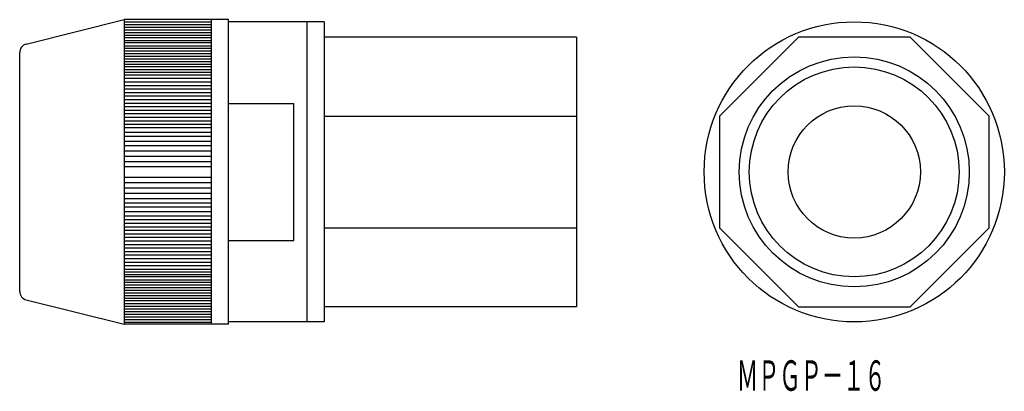
# Model space of a CAD drawing. Extents: x -152 to -39, y 87 to 130.
import ezdxf
from ezdxf.enums import TextEntityAlignment as Align

# ---------------------------------------------------------------- set-up
doc = ezdxf.new("R2010")
doc.units = 0
doc.layers.add('1', color=7, linetype='CONTINUOUS')
doc.styles.add('MDRAFSTD', font='TXT', dxfattribs={"bigfont": 'BIGFONT'})

msp = doc.modelspace()

# ---------------------------------------------------------------- linework, layer by layer
at = {"layer": '1', "color": 7, "linetype": 'CONTINUOUS'}
for p, q in [((-151.47, 126.7), (-140.21, 129.51)), ((-140.21, 129.51), (-140.21, 94.51)), ((-128.21, 129.51), (-140.21, 129.51)), ((-140.21, 129.26), (-130.21, 129.26)), ((-130.21, 129.51), (-130.21, 94.51)), ((-128.21, 94.51), (-128.21, 129.51)), ((-117.21, 129.26), (-128.21, 129.26)), ((-119.21, 129.26), (-119.21, 94.76)), ((-117.21, 129.26), (-117.21, 94.76)), ((-140.21, 128.96), (-130.21, 128.96)), ((-140.21, 128.65), (-130.21, 128.65)), ((-140.21, 128.35), (-130.21, 128.35)), ((-140.21, 128.05), (-130.21, 128.05)), ((-140.21, 127.74), (-130.21, 127.74)), ((-140.21, 127.44), (-130.21, 127.44)), ((-140.21, 127.13), (-130.21, 127.13)), ((-130.21, 126.83), (-140.21, 126.83)), ((-88.21, 127.51), (-117.21, 127.51)), ((-88.21, 127.51), (-88.21, 96.51)), ((-62.72, 127.51), (-71.8, 118.43)), ((-49.88, 127.51), (-62.72, 127.51)), ((-40.8, 118.43), (-49.88, 127.51)), ((-152.21, 98.27), (-152.21, 125.74)), ((-140.21, 126.52), (-130.21, 126.52)), ((-140.21, 126.22), (-130.21, 126.22)), ((-140.21, 125.91), (-130.21, 125.91)), ((-140.21, 125.61), (-130.21, 125.61)), ((-140.21, 125.3), (-130.21, 125.3)), ((-140.21, 125), (-130.21, 125)), ((-140.21, 124.7), (-130.21, 124.7)), ((-140.21, 124.39), (-130.21, 124.39)), ((-130.21, 124.09), (-140.21, 124.09)), ((-140.21, 123.78), (-130.21, 123.78)), ((-140.21, 123.48), (-130.21, 123.48)), ((-140.21, 123.17), (-130.21, 123.17)), ((-140.21, 122.77), (-130.21, 122.77)), ((-140.21, 122.36), (-130.21, 122.36)), ((-140.21, 121.95), (-130.21, 121.95)), ((-140.21, 121.55), (-130.21, 121.55)), ((-140.21, 121.14), (-130.21, 121.14)), ((-140.21, 120.74), (-130.21, 120.74)), ((-140.21, 120.33), (-130.21, 120.33)), ((-140.21, 119.92), (-130.21, 119.92)), ((-140.21, 119.52), (-130.21, 119.52)), ((-140.21, 119.11), (-130.21, 119.11)), ((-128.21, 119.88), (-120.71, 119.88)), ((-120.71, 104.13), (-120.71, 119.88)), ((-140.21, 118.71), (-130.21, 118.71)), ((-140.21, 118.3), (-130.21, 118.3)), ((-140.21, 117.89), (-130.21, 117.89)), ((-117.21, 118.43), (-88.21, 118.43)), ((-71.8, 118.43), (-71.8, 105.59)), ((-40.8, 105.59), (-40.8, 118.43)), ((-140.21, 117.49), (-130.21, 117.49)), ((-130.21, 117.08), (-140.21, 117.08)), ((-140.21, 116.57), (-130.21, 116.57)), ((-130.21, 116.07), (-140.21, 116.07)), ((-140.21, 115.56), (-130.21, 115.56)), ((-140.21, 115.05), (-130.21, 115.05)), ((-140.21, 114.44), (-130.21, 114.44)), ((-140.21, 113.83), (-130.21, 113.83)), ((-140.21, 113.22), (-130.21, 113.22)), ((-140.21, 112.62), (-130.21, 112.62)), ((-140.21, 111.4), (-130.21, 111.4)), ((-140.21, 110.79), (-130.21, 110.79)), ((-140.21, 110.18), (-130.21, 110.18)), ((-140.21, 109.57), (-130.21, 109.57)), ((-140.21, 108.96), (-130.21, 108.96)), ((-140.21, 108.45), (-130.21, 108.45)), ((-130.21, 107.95), (-140.21, 107.95)), ((-140.21, 107.44), (-130.21, 107.44)), ((-130.21, 106.93), (-140.21, 106.93)), ((-140.21, 106.52), (-130.21, 106.52)), ((-140.21, 106.12), (-130.21, 106.12)), ((-140.21, 105.71), (-130.21, 105.71)), ((-140.21, 105.31), (-130.21, 105.31)), ((-117.21, 105.59), (-88.21, 105.59)), ((-71.8, 105.59), (-62.72, 96.51)), ((-49.88, 96.51), (-40.8, 105.59)), ((-140.21, 104.9), (-130.21, 104.9)), ((-140.21, 104.49), (-130.21, 104.49)), ((-128.21, 104.13), (-120.71, 104.13)), ((-140.21, 104.09), (-130.21, 104.09)), ((-140.21, 103.68), (-130.21, 103.68)), ((-140.21, 103.28), (-130.21, 103.28)), ((-140.21, 102.87), (-130.21, 102.87)), ((-140.21, 102.46), (-130.21, 102.46)), ((-140.21, 102.06), (-130.21, 102.06)), ((-140.21, 101.65), (-130.21, 101.65)), ((-140.21, 101.25), (-130.21, 101.25)), ((-140.21, 100.84), (-130.21, 100.84)), ((-140.21, 100.53), (-130.21, 100.53)), ((-140.21, 100.23), (-130.21, 100.23)), ((-130.21, 99.93), (-140.21, 99.93)), ((-140.21, 99.62), (-130.21, 99.62)), ((-140.21, 99.32), (-130.21, 99.32)), ((-140.21, 99.01), (-130.21, 99.01)), ((-140.21, 98.71), (-130.21, 98.71)), ((-140.21, 98.4), (-130.21, 98.4)), ((-140.21, 98.1), (-130.21, 98.1)), ((-140.21, 97.79), (-130.21, 97.79)), ((-140.21, 97.49), (-130.21, 97.49)), ((-151.47, 97.31), (-140.21, 94.51)), ((-130.21, 97.18), (-140.21, 97.18)), ((-140.21, 96.88), (-130.21, 96.88)), ((-140.21, 96.58), (-130.21, 96.58)), ((-140.21, 96.27), (-130.21, 96.27)), ((-88.21, 96.51), (-117.21, 96.51)), ((-62.72, 96.51), (-49.88, 96.51)), ((-140.21, 95.97), (-130.21, 95.97)), ((-140.21, 95.66), (-130.21, 95.66)), ((-140.21, 95.36), (-130.21, 95.36)), ((-140.21, 95.05), (-130.21, 95.05)), ((-140.21, 94.75), (-130.21, 94.75)), ((-128.21, 94.51), (-140.21, 94.51)), ((-117.21, 94.76), (-128.21, 94.76))]:
    msp.add_line(p, q, dxfattribs=at)
for radius in [17.25, 13.22, 12.06, 7.6]:
    msp.add_circle((-56.3, 112.01), radius, dxfattribs=at)
for centre, start, end in [((-151.21, 125.74), 105, 180), ((-151.21, 98.27), 180, 255)]:
    msp.add_arc(centre, 1, start, end, dxfattribs=at)

# ---------------------------------------------------------------- texts
at = {"layer": '1', "color": 7, "linetype": 'CONTINUOUS', "style": 'MDRAFSTD', "oblique": 15, "width": 0.609191}
msp.add_text('ＭＰＧＰ－１６', height=3.5, dxfattribs=at).set_placement((-69.79, 86.85), (-52.69, 86.85), align=Align.FIT)

doc.saveas('drawing.dxf')
